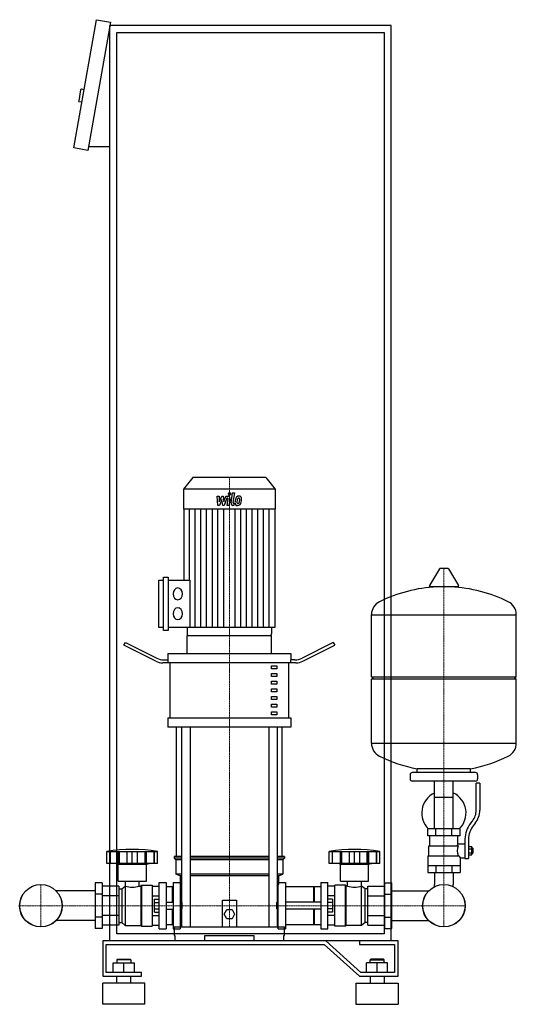
# Model space of a CAD drawing. Extents: x -328 to 378, y 0 to 1398.
import ezdxf

# ---------------------------------------------------------------- set-up
doc = ezdxf.new("R2010")
doc.units = 0
doc.linetypes.add('DASHDOT', pattern=[1, 0.5, -0.25, 0, -0.25])
doc.layers.get('0').update_dxf_attribs({"color": 124})
doc.layers.add('CP_AXIS', color=143, linetype='DASHDOT', lineweight=18)
doc.layers.add('CP_DETAL', color=33, linetype='Continuous')

msp = doc.modelspace()

# ---------------------------------------------------------------- linework, layer by layer
at = {"extrusion": (0, 1, 0)}
for p, q in [((-251, 1216.2), (-218.8, 1398.4)), ((-218.8, 1398.4), (-199.1, 1394.9)), ((-199.1, 1394.9), (-231.3, 1212.7)), ((-200, 90), (-200, 1390)), ((200, 1390), (-200, 1390)), ((200, 90), (200, 1390)), ((-190, 1380), (190, 1380)), ((-190, 100), (-190, 1380)), ((190, 1380), (190, 100)), ((-241.5, 1298.8), (-244.2, 1283.1)), ((-236.4, 1298.9), (-240.3, 1299.6)), ((-239.5, 1281.2), (-243.4, 1281.9)), ((-200, 1217.7), (-230.4, 1217.7)), ((-231.3, 1212.7), (-251, 1216.2)), ((-82, 748), (-95, 731.8)), ((22, 748), (-82, 748)), ((22, 748), (35, 731.8)), ((35, 731.8), (-95, 731.8)), ((-95, 731.8), (-95, 703.2)), ((35, 731.8), (35, 703.2)), ((35, 703.2), (-95, 703.2)), ((-94.7, 703.2), (-94.7, 602.4)), ((34.7, 703.2), (34.7, 535.2)), ((268.6, 618.5), (254.4, 594.8)), ((280.3, 619.1), (269.7, 619.1)), ((281.4, 618.5), (295.6, 594.8)), ((-130.4, 535.2), (-130.4, 602.4)), ((-130.4, 602.4), (-123.6, 602.4)), ((-123.6, 531), (-123.6, 606.6)), ((-123.6, 606.6), (-116.9, 606.6)), ((-116.9, 606.6), (-116.9, 531)), ((-116.9, 602.4), (-86.4, 602.4)), ((294.5, 592.9), (255.5, 592.9)), ((172, 465.1), (172, 553.4)), ((172, 553.1), (378, 553.1)), ((378, 465.1), (378, 553.4)), ((-123.6, 535.2), (-130.4, 535.2)), ((34.7, 535.2), (-116.9, 535.2)), ((-89.9, 535.2), (-89.9, 526.1)), ((29.9, 535.2), (29.9, 526.1)), ((-116.9, 531), (-123.6, 531)), ((-90, 498), (-90, 524)), ((-88.3, 524), (28.3, 524)), ((30, 498), (30, 524)), ((-180, 510), (-177.5, 513.8)), ((-134.6, 487.3), (-180, 510)), ((-177.5, 513.8), (-133.3, 491.6)), ((117.5, 513.8), (73.3, 491.6)), ((74.6, 487.3), (120, 510)), ((117.5, 513.8), (120, 510)), ((-117.5, 498), (57.5, 498)), ((-117.5, 498), (-117.5, 489.3)), ((57.5, 498), (57.5, 489.3)), ((64.6, 484.9), (-124.6, 484.9)), ((-123.3, 489.3), (-116.9, 489.3)), ((-116.9, 484.9), (-116.9, 489.3)), ((-114.4, 406.8), (-114.4, 484.9)), ((30, 480.6), (37.5, 480.6)), ((30, 476.3), (30, 480.6)), ((37.5, 476.3), (30, 476.3)), ((37.5, 480.6), (37.5, 476.3)), ((54.4, 406.8), (54.4, 484.9)), ((63.3, 489.3), (56.9, 489.3)), ((56.9, 489.3), (56.9, 484.9)), ((30, 469.7), (37.5, 469.7)), ((30, 465.4), (30, 469.7)), ((37.5, 465.4), (30, 465.4)), ((37.5, 469.7), (37.5, 465.4)), ((172, 465.1), (378, 465.1)), ((175, 462.1), (172, 465.1)), ((172, 462.1), (378, 462.1)), ((172, 370.9), (172, 462.1)), ((375, 462.1), (378, 465.1)), ((378, 370.9), (378, 462.1)), ((30, 458.9), (37.5, 458.9)), ((30, 454.6), (30, 458.9)), ((37.5, 454.6), (30, 454.6)), ((30, 448), (37.5, 448)), ((30, 443.7), (30, 448)), ((37.5, 458.9), (37.5, 454.6)), ((37.5, 448), (37.5, 443.7)), ((37.5, 443.7), (30, 443.7)), ((30, 437.2), (37.5, 437.2)), ((30, 432.9), (30, 437.2)), ((37.5, 437.2), (37.5, 432.9)), ((37.5, 432.9), (30, 432.9)), ((30, 426.3), (37.5, 426.3)), ((30, 422), (30, 426.3)), ((37.5, 422), (30, 422)), ((37.5, 426.3), (37.5, 422)), ((-117.5, 406.8), (57.5, 406.8)), ((-117.5, 406.8), (-117.5, 393.8)), ((30, 415.5), (37.5, 415.5)), ((30, 411.2), (30, 415.5)), ((37.5, 411.2), (30, 411.2)), ((37.5, 415.5), (37.5, 411.2)), ((57.5, 406.8), (57.5, 393.8)), ((57.5, 393.8), (-117.5, 393.8)), ((-105, 210), (-105, 393.8)), ((-97.9, 393.8), (-97.9, 110)), ((-85.9, 393.8), (-85.9, 110)), ((25.9, 393.8), (25.9, 110)), ((37.9, 393.8), (37.9, 110)), ((45, 210), (45, 393.8)), ((172, 371.1), (378, 371.1)), ((227, 326.1), (227, 320.1)), ((320, 329.1), (230, 329.1)), ((237, 329.1), (237, 334.7)), ((313, 329.1), (313, 334.7)), ((323, 326.1), (323, 320.1)), ((320, 317.1), (230, 317.1)), ((261.5, 249.1), (261.5, 317.1)), ((288.4, 249.1), (288.4, 317.1)), ((321, 275.8), (321, 314.1)), ((326, 314.1), (321, 314.1)), ((326, 314.1), (326, 275.8)), ((261.5, 294.1), (288.4, 294.1)), ((312.7, 256.6), (315.5, 260.2)), ((319.4, 257.1), (316.6, 253.5)), ((298, 249.1), (252, 249.1)), ((252, 239.1), (252, 249.1)), ((298, 239.1), (252, 239.1)), ((255, 225.1), (255, 239.1)), ((263.5, 239.1), (263.5, 249.1)), ((286.5, 239.1), (286.5, 249.1)), ((295, 228.1), (295, 239.1)), ((298, 239.1), (298, 249.1)), ((253.5, 225.1), (295.3, 225.1)), ((253.5, 211.1), (253.5, 225.1)), ((295, 228.1), (305, 228.1)), ((305, 234.8), (305, 206.9)), ((310, 234.8), (310, 206.9)), ((310, 223.9), (314.5, 223.9)), ((314.5, 212.4), (314.5, 223.9)), ((-204, 200), (-204, 217)), ((-199.5, 200), (-199.5, 217)), ((-199.2, 200), (-199.2, 217)), ((-188.2, 200), (-188.2, 217)), ((-187.9, 200), (-187.9, 217)), ((-186, 200), (-186, 217)), ((-175.4, 200), (-175.4, 217)), ((-168, 200), (-168, 217)), ((-160.6, 200), (-160.6, 217)), ((-150, 217), (-150, 200)), ((-148.1, 200), (-148.1, 217)), ((-147.8, 200), (-147.8, 217)), ((-136.8, 200), (-136.8, 217)), ((-136.5, 200), (-136.5, 217)), ((-132, 200), (-132, 217)), ((-97.9, 210), (-108.5, 210)), ((-108.5, 210), (-108.5, 207.5)), ((25.9, 210), (-85.9, 210)), ((48.5, 210), (37.9, 210)), ((48.5, 210), (48.5, 207.5)), ((112, 200), (112, 217)), ((116.5, 200), (116.5, 217)), ((116.8, 200), (116.8, 217)), ((127.8, 200), (127.8, 217)), ((128.1, 200), (128.1, 217)), ((130, 200), (130, 217)), ((140.6, 200), (140.6, 217)), ((148, 200), (148, 217)), ((155.4, 200), (155.4, 217)), ((166, 200), (166, 217)), ((167.9, 200), (167.9, 217)), ((168.2, 200), (168.2, 217)), ((179.2, 200), (179.2, 217)), ((179.5, 200), (179.5, 217)), ((184, 200), (184, 217)), ((252, 211.1), (252, 187.1)), ((252, 211.1), (296.9, 211.1)), ((310, 221), (314.5, 221)), ((310, 215.2), (314.5, 215.2)), ((310, 212.4), (314.5, 212.4)), ((314.5, 222.1), (315.5, 222.1)), ((314.5, 214.1), (315.5, 214.1)), ((315.5, 222.1), (315.5, 214.1)), ((316.5, 221.1), (315.5, 222.1)), ((316.5, 215.1), (315.5, 214.1)), ((316.5, 215.1), (316.5, 221.1)), ((-188, 199), (-192, 200)), ((-188, 199), (-148, 199)), ((-188, 175), (-188, 199)), ((-148, 199), (-144, 200)), ((-148, 175), (-148, 199)), ((-97.9, 207.5), (-108.5, 207.5)), ((-106, 205), (-108.5, 207.5)), ((-97.9, 205), (-106, 205)), ((-106, 205), (-106, 185)), ((25.9, 207.5), (-85.9, 207.5)), ((25.9, 205), (-85.9, 205)), ((48.5, 207.5), (37.9, 207.5)), ((46, 205), (37.9, 205)), ((46, 205), (48.5, 207.5)), ((46, 205), (46, 185)), ((184, 200), (112, 200)), ((128, 199), (124, 200)), ((128, 199), (168, 199)), ((128, 175), (128, 199)), ((168, 199), (172, 200)), ((168, 175), (168, 199)), ((252, 197.1), (298, 197.1)), ((263.5, 197.1), (263.5, 187.1)), ((286.5, 197.1), (286.5, 187.1)), ((298, 208.1), (298, 187.1)), ((298, 208.1), (305, 208.1)), ((305, 206.9), (310, 206.9)), ((-97.9, 185), (-106, 185)), ((-100, 182.5), (-106, 185)), ((-97.9, 182.5), (-100, 182.5)), ((-100, 182.5), (-100, 170)), ((25.9, 185), (-85.9, 185)), ((25.9, 182.5), (-85.9, 182.5)), ((46, 185), (37.9, 185)), ((40, 182.5), (37.9, 182.5)), ((40, 182.5), (46, 185)), ((40, 182.5), (40, 170)), ((252, 187.1), (298, 187.1)), ((261.5, 187.1), (261.5, 170.2)), ((288.4, 187.1), (288.4, 170.2)), ((-221, 172.5), (-221, 107.5)), ((-211, 172.5), (-221, 172.5)), ((-211, 172.5), (-211, 107.5)), ((-188, 175), (-148, 175)), ((-183, 164), (-178, 168)), ((-178, 168), (-178, 112)), ((-178, 168), (-177.9, 168)), ((-177.9, 168), (-177.9, 175)), ((-158.1, 168), (-158.1, 175)), ((-158.1, 168), (-156, 168)), ((-156, 168), (-155, 169)), ((-156, 168), (-156, 112)), ((-155, 169), (-155, 111)), ((-155, 169), (-140, 169)), ((-140, 169), (-140, 111)), ((-130, 107), (-130, 173)), ((-130, 173), (-120, 173)), ((-120, 173), (-120, 107)), ((-110, 173), (-110, 107)), ((-110, 173), (-100, 173)), ((-100, 170), (-97.9, 167.9)), ((37.9, 167.9), (40, 170)), ((39.2, 107), (39.2, 173)), ((39.2, 173), (50, 173)), ((50, 173), (50, 107)), ((100, 173), (100, 107)), ((100, 173), (110, 173)), ((110, 107), (110, 173)), ((120, 111), (120, 169)), ((135, 169), (120, 169)), ((128, 175), (168, 175)), ((135, 111), (135, 169)), ((136, 168), (135, 169)), ((136, 112), (136, 168)), ((138.1, 168), (136, 168)), ((138.1, 168), (138.1, 175)), ((157.9, 168), (157.9, 175)), ((158, 168), (157.9, 168)), ((158, 112), (158, 168)), ((163, 164), (158, 168)), ((191, 172.5), (201, 172.5)), ((191, 107.5), (191, 172.5)), ((201, 107.5), (201, 172.5)), ((-221, 161.2), (-276.6, 161.2)), ((-211, 156.2), (-221, 156.2)), ((-187, 167.7), (-211, 167.7)), ((-187, 153.9), (-211, 153.9)), ((-187, 167.7), (-187, 112.3)), ((-187, 164), (-183, 164)), ((-183, 164), (-183, 116)), ((-140, 167.7), (-130, 167.7)), ((-140, 153.9), (-130, 153.9)), ((-111, 167), (-120, 167)), ((-111, 145), (-111, 167)), ((-110, 166), (-111, 167)), ((-100, 165.2), (-97.9, 165.2)), ((37.9, 165.2), (39.2, 165.2)), ((90, 167), (50, 167)), ((90, 145), (90, 167)), ((90, 166), (91, 167)), ((91, 145), (91, 167)), ((100, 167), (91, 167)), ((120, 167.7), (110, 167.7)), ((120, 153.9), (110, 153.9)), ((163, 116), (163, 164)), ((167, 164), (163, 164)), ((167, 167.7), (191, 167.7)), ((167, 112.3), (167, 167.7)), ((167, 153.9), (191, 153.9)), ((191, 156.2), (201, 156.2)), ((201, 161.2), (253.6, 161.2)), ((-136.4, 130.8), (-136.4, 149.2)), ((-136.4, 149.2), (-130, 149.2)), ((-136.4, 144.6), (-130, 144.6)), ((-120, 145), (-110, 145)), ((-98, 145), (-98, 135)), ((-97, 144), (-98, 145)), ((-97, 136), (-97, 144)), ((-40, 110), (-40, 148)), ((-40, 148), (-20, 148)), ((-20, 148), (-20, 110)), ((37, 144), (38.1, 145)), ((37, 144), (37, 136)), ((38.1, 135), (38.1, 145)), ((100, 145), (50, 145)), ((116.4, 149.2), (110, 149.2)), ((116.4, 144.6), (110, 144.6)), ((116.4, 149.2), (116.4, 130.8)), ((-187, 126.1), (-211, 126.1)), ((-140, 126.1), (-130, 126.1)), ((-136.4, 135.4), (-130, 135.4)), ((-136.4, 130.8), (-130, 130.8)), ((-120, 135), (-110, 135)), ((-111, 113), (-111, 135)), ((-97, 136), (-98, 135)), ((-37.5, 128), (-33.8, 134.5)), ((-33.8, 121.5), (-37.5, 128)), ((-33.8, 134.5), (-26.2, 134.5)), ((-26.2, 134.5), (-22.5, 128)), ((-22.5, 128), (-26.2, 121.5)), ((37, 136), (38.1, 135)), ((100, 135), (50, 135)), ((90, 113), (90, 135)), ((91, 113), (91, 135)), ((116.4, 135.4), (110, 135.4)), ((116.4, 130.8), (110, 130.8)), ((120, 126.1), (110, 126.1)), ((167, 126.1), (191, 126.1)), ((-221, 118.8), (-276.6, 118.8)), ((-211, 123.8), (-221, 123.8)), ((-187, 112.3), (-211, 112.3)), ((-187, 116), (-183, 116)), ((-183, 116), (-178, 112)), ((-178, 112), (-156, 112)), ((-156, 112), (-155, 111)), ((-140, 112.3), (-130, 112.3)), ((-111, 113), (-120, 113)), ((-110, 114), (-111, 113)), ((-26.2, 121.5), (-33.8, 121.5)), ((90, 113), (50, 113)), ((90, 114), (91, 113)), ((100, 113), (91, 113)), ((120, 112.3), (110, 112.3)), ((136, 112), (135, 111)), ((158, 112), (136, 112)), ((163, 116), (158, 112)), ((167, 116), (163, 116)), ((167, 112.3), (191, 112.3)), ((191, 123.8), (201, 123.8)), ((201, 118.8), (253.6, 118.8)), ((-211, 107.5), (-221, 107.5)), ((190, 100), (-190, 100)), ((-155, 111), (-140, 111)), ((-130, 107), (-120, 107)), ((-110, 107), (-100, 107)), ((-108.5, 110), (48.5, 110)), ((-108.5, 110), (-108.5, 97.7)), ((39.2, 107), (50, 107)), ((48.5, 97.7), (48.5, 110)), ((100, 107), (110, 107)), ((135, 111), (120, 111)), ((191, 107.5), (201, 107.5)), ((107.1, 90), (-210, 90)), ((-210, 90), (-210, 40)), ((-205, 85), (105, 85)), ((-205, 45), (-205, 85)), ((200, 90), (-200, 90)), ((-108.5, 97.7), (-107.4, 97.7)), ((-107.4, 97.7), (-107.4, 90)), ((-65, 90), (-65, 97.7)), ((-65, 97.7), (5, 97.7)), ((5, 97.7), (5, 90)), ((47.4, 90), (47.4, 97.7)), ((47.4, 97.7), (48.5, 97.7)), ((105, 85), (155, 40)), ((157.1, 45), (107.1, 90)), ((155, 90), (155, 85)), ((210, 90), (155, 90)), ((155, 85), (205, 85)), ((205, 85), (205, 45)), ((210, 40), (210, 90)), ((-195, 59), (-165, 59)), ((-195, 45), (-195, 59)), ((-189, 64), (-190, 63)), ((-170, 63), (-190, 63)), ((-190, 63), (-190, 59)), ((-189, 64), (-171, 64)), ((-180, 45), (-180, 59)), ((-171, 64), (-170, 63)), ((-170, 63), (-170, 59)), ((-165, 45), (-165, 59)), ((165, 45), (165, 59)), ((195, 59), (165, 59)), ((171, 64), (170, 63)), ((170, 63), (190, 63)), ((170, 59), (170, 63)), ((189, 64), (171, 64)), ((180, 45), (180, 59)), ((189, 64), (190, 63)), ((190, 59), (190, 63)), ((195, 45), (195, 59)), ((-155, 45), (-205, 45)), ((-155, 40), (-155, 45)), ((205, 45), (157.1, 45)), ((-210, 40), (-155, 40)), ((-150, 30), (-210, 30)), ((-210, 0), (-210, 30)), ((-190, 30), (-190, 40)), ((-170, 30), (-170, 40)), ((-150, 0), (-150, 30)), ((150, 30), (210, 30)), ((150, 30), (150, 0)), ((155, 40), (210, 40)), ((170, 40), (170, 30)), ((190, 40), (190, 30)), ((210, 30), (210, 0)), ((-150, 0), (-210, 0)), ((150, 0), (210, 0))]:
    msp.add_line(p, q, dxfattribs=at)
for p, q in [((-86.4, 602.4), (-86.4, 535.2)), ((-90, 524), (30, 524)), ((237, 334.7), (313, 334.7)), ((-204, 217), (-132, 217)), ((112, 217), (184, 217)), ((-132, 200), (-204, 200)), ((-100, 173), (-100, 107)), ((261.5, 167), (261.5, 170.2)), ((288.4, 167), (288.4, 170.2)), ((-98, 145), (-100, 145)), ((38.1, 145), (39.2, 145)), ((-98, 135), (-100, 135)), ((38.1, 135), (39.2, 135))]:
    msp.add_line(p, q)
at = {"extrusion": (0, -1, 0)}
for p, q in [((-100, 114.8), (-97.9, 114.8)), ((37.9, 114.8), (39.2, 114.8))]:
    msp.add_line(p, q, dxfattribs=at)
for centre, radius in [((-298, 140), 30.2), ((-298, 140), 30.1), ((275, 140), 30.1), ((275, 140), 30.2)]:
    msp.add_circle(centre, radius)
for centre, radius, start, end in [((-240.5, 1298.6), 1, 80, 170), ((-243.3, 1282.9), 1, 170, 260), ((269.7, 617.9), 1.25, 90, 149.0362), ((280.3, 617.9), 1.25, 30.9638, 90), ((275, 386.1), 207, 92.8162, 116.2545), ((255.5, 594.1), 1.25, 149.0362, 270), ((275, 386.1), 207, 63.7455, 87.1838), ((294.5, 594.1), 1.25, 270, 30.9638), ((192.5, 553.4), 20.5, 116.2545, 180), ((357.5, 553.4), 20.5, 0, 63.7455), ((192.5, 370.9), 20.5, 180, 243.7455), ((357.5, 370.9), 20.5, 296.2545, 0), ((275, 538.1), 207, 243.7455, 259.4219), ((275, 538.1), 207, 280.5781, 296.2545), ((230, 326.1), 3, 90, 180), ((320, 326.1), 3, 0, 90), ((230, 320.1), 3, 180, 270), ((320, 320.1), 3, 270, 0), ((275, 271.6), 31.5, 115.2763, 225.5847), ((275, 271.6), 31.5, 314.4153, 64.7237), ((296, 275.8), 25, 321.3402, 0), ((296, 275.8), 30, 321.3402, 0), ((340, 234.8), 35, 141.3402, 180), ((340, 234.8), 30, 141.3402, 180), ((323, 214), 31.4, 153.2805, 159.2699), ((314.4, 218.1), 20.3, 159.8668, 200.1332), ((-168, 2.5), 217.5, 80.4727, 99.5273), ((327.5, 221), 32.2, 197.8961, 203.6102), ((-168, 194.2), 28, 249.2722, 290.7278), ((148, 194.2), 28, 249.2722, 290.7278)]:
    msp.add_arc(centre, radius, start, end)
for centre, major_axis, ratio, start_param, end_param in [((-103.4, 582.9), (0, 8.39), 0.802877, 4.712389, 10.995574), ((-103.4, 554.7), (0, 8.39), 0.802877, 4.712389, 10.995574), ((-88.3, 526.1), (0, 2.1), 0.802877, 1.570796, 3.141593), ((28.3, 526.1), (0, 2.1), 0.802877, 3.141593, 4.712389), ((-123.3, 506.6), (-20, 0), 0.868, 1.047198, 1.570796), ((63.3, 506.6), (-20, 0), 0.868, 1.570796, 2.094395), ((-124.6, 502.3), (-20, 0), 0.868, 1.047198, 1.570796), ((64.6, 502.3), (-20, 0), 0.868, 1.570796, 2.094395), ((148, 21.4), (-204.8, 0), 0.970057, -1.74751, -1.394082)]:
    msp.add_ellipse(centre, major_axis=major_axis, ratio=ratio, start_param=start_param, end_param=end_param)
at = {"layer": 'CP_AXIS'}
for p, q in [((-30, 748), (-30, 524)), ((275, 619.1), (275, 170.2)), ((-30, 524), (-30, 110)), ((-298, 109.8), (-298, 170.2)), ((275, 109.8), (275, 170.2)), ((-328.1, 140), (-267.9, 140)), ((-267.9, 140), (244.8, 140)), ((244.8, 140), (305.1, 140))]:
    msp.add_line(p, q, dxfattribs=at)
at = {"layer": 'CP_DETAL'}
for p, q in [((-47.4, 721.7), (-44.7, 721.7)), ((-46.3, 708.5), (-47.4, 721.7)), ((-44.7, 721.7), (-44.3, 713.5)), ((-44.3, 713.5), (-40.8, 721.7)), ((-40.5, 716.8), (-44, 708.5)), ((-40.8, 721.7), (-38.7, 721.7)), ((-39.5, 708.5), (-40.5, 716.8)), ((-38.7, 721.7), (-37.8, 713.5)), ((-37.8, 713.5), (-35.2, 721.7)), ((-33.4, 718.9), (-37.2, 708.5)), ((-35.2, 721.7), (-31.6, 721.7)), ((-32.8, 718.9), (-33.4, 718.9)), ((-33.2, 708.5), (-31.8, 717.5)), ((-29.1, 718), (-30.6, 708.5)), ((-27.6, 712.2), (-25.4, 726.6)), ((-25.4, 726.6), (-22.7, 726.6)), ((-22.7, 726.6), (-24.9, 712.7)), ((-86.6, 602.4), (-86.6, 703.2)), ((-78.5, 535.2), (-78.5, 703.2)), ((-70.4, 535.2), (-70.4, 703.2)), ((-62.3, 535.2), (-62.3, 703.2)), ((-54.2, 535.2), (-54.2, 703.2)), ((-44, 708.5), (-46.3, 708.5)), ((-46.2, 535.2), (-46.2, 703.2)), ((-37.2, 708.5), (-39.5, 708.5)), ((-38.1, 535.2), (-38.1, 703.2)), ((-30.6, 708.5), (-33.2, 708.5)), ((-23.6, 708.5), (-25.1, 708.5)), ((-23.9, 711.3), (-23.1, 711.3)), ((-23.1, 711.3), (-23.6, 708.5)), ((-21.9, 535.2), (-21.9, 703.2)), ((-13.8, 535.2), (-13.8, 703.2)), ((-5.8, 535.2), (-5.8, 703.2)), ((2.3, 535.2), (2.3, 703.2)), ((10.4, 535.2), (10.4, 703.2)), ((18.5, 535.2), (18.5, 703.2)), ((26.6, 535.2), (26.6, 703.2))]:
    msp.add_line(p, q, dxfattribs=at)
for centre, major_axis, start_param, end_param in [((-32.8, 717.8), (0, 1.18), 4.522641, 6.283816), ((-31.6, 718.6), (0, 3.15), 4.522956, 6.2851), ((-29.8, 724.8), (0, 1.97), -1.570796, 4.712389), ((-9.4, 711.9), (0, 15.8), 1.367174, 1.510161), ((-12.6, 713.3), (0, 11.6), 1.101504, 1.415012), ((-16.6, 715.6), (0, 6.19), 0.706747, 1.06229), ((-16.3, 715.3), (0, 6.59), -0.011717, 0.719047), ((-10.2, 712.7), (0, 11.4), 1.358757, 1.515497), ((-17.7, 713.1), (0, 2.07), 1.449752, 2.193395), ((-4.9, 711.7), (0, 18), 1.309179, 1.382067), ((-16.1, 715.7), (0, 3.57), 0.738667, 1.370862), ((-16.8, 716.5), (0, 2.44), -0.022787, 0.708547), ((-16.7, 716.7), (0, 2.22), -0.360166, 0.022399), ((-16, 717.3), (0, 4.57), -0.875064, 0.066109), ((-16.5, 717.4), (0, 1.46), -0.892005, -0.373104), ((-23.3, 716.8), (0, 9.99), 4.302764, 4.538961), ((-16.9, 717.2), (0, 1.98), 4.685781, 5.339539), ((-25.4, 717.4), (0, 12.6), 4.526967, 4.68585), ((-15.8, 717.8), (0, 4.02), 4.663826, 5.356723), ((-28.2, 718.8), (0, 19.5), 4.416789, 4.523205), ((-23.3, 717.9), (0, 13.4), 4.49919, 4.690723), ((-25.1, 711.6), (0, 3.15), 1.378883, 3.141593), ((-23.9, 712.4), (0, 1.18), 1.378882, 3.141593), ((-18.8, 712.4), (0, 4.12), 1.456354, 2.212906), ((-18.7, 712.7), (0, 4.45), 2.253527, 3.215613), ((-18, 713), (0, 1.67), 2.273362, 3.224246), ((-18.4, 715.1), (0, 6.76), 3.135899, 3.850877), ((-18.3, 717.1), (0, 5.85), 3.214627, 3.355049), ((-17.8, 713.7), (0, 2.44), 3.442438, 3.844582), ((-18.2, 714.1), (0, 2.99), 3.859587, 4.272849), ((-18.3, 714.9), (0, 6.58), 3.857217, 4.434154)]:
    msp.add_ellipse(centre, major_axis=major_axis, ratio=0.802877, start_param=start_param, end_param=end_param, dxfattribs=at)

doc.saveas('drawing.dxf')
